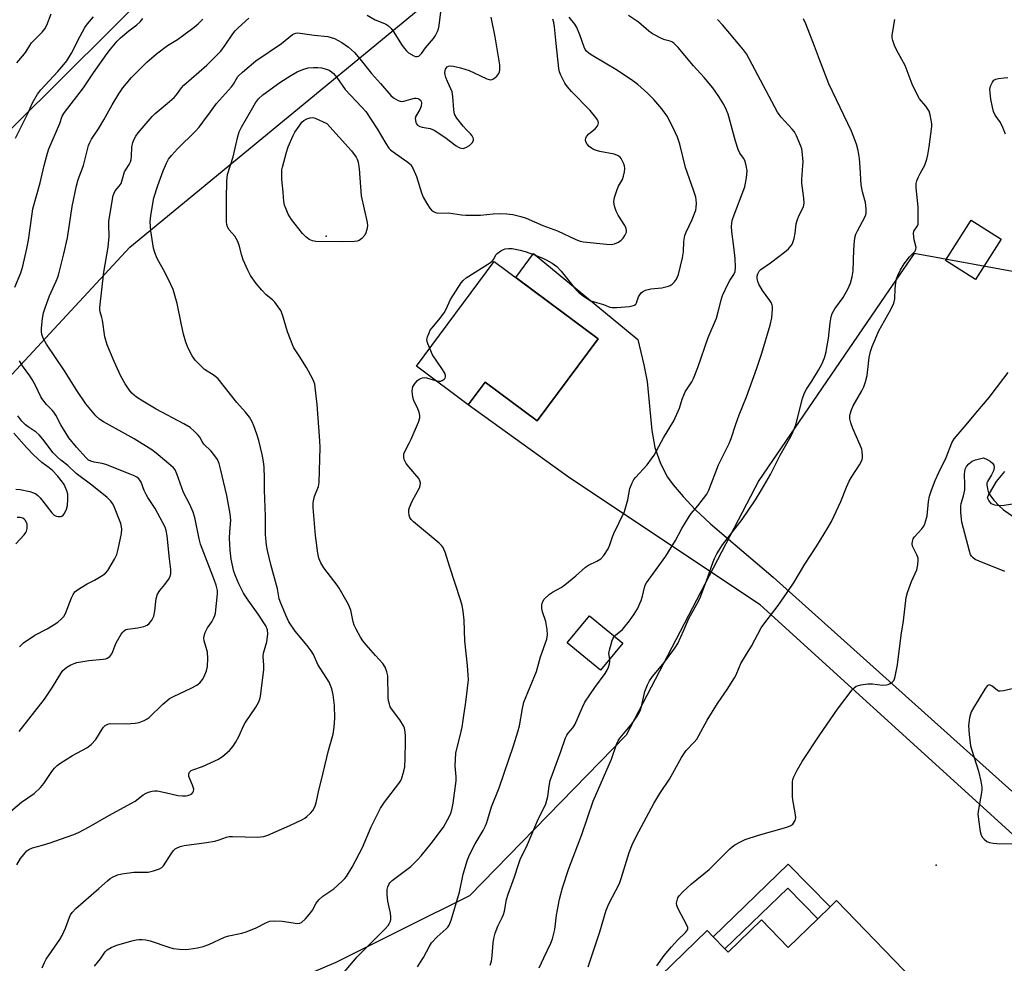
# Model space of a CAD drawing. Units: inches. Extents: x 1297766 to 1303767, y 561448 to 565447.
# Drawn here: x 1301427 to 1301744, y 562602 to 562906 of the extents above; entities that cross this region are included whole.
import ezdxf

# ---------------------------------------------------------------- set-up
doc = ezdxf.new("R2010")
doc.units = ezdxf.units.IN
doc.header["$MEASUREMENT"] = 0
for name, color, linetype in [('BLDG-Footprint', 5, 'Continuous'), ('CULTRL-Pad', 6, 'Continuous'), ('ELEV-Spot Elevation', 7, 'Continuous'), ('NTRL-Trees', 3, 'Continuous'), ('TRANS-Driveway', 251, 'Continuous'), ('TRANS-Non Street Sidewalk', 7, 'Continuous'), ('Undefined', 1, 'Continuous'), ('UTIL-Cross Country Transmission Line', 1, 'Continuous')]:
    doc.layers.add(name, color=color, linetype=linetype)

msp = doc.modelspace()

# ---------------------------------------------------------------- linework, layer by layer
at = {"layer": 'BLDG-Footprint'}
for points, elevation in [([(1301742.94, 562835.17), (1301734.67, 562822.16), (1301725.06, 562828.27), (1301733.33, 562841.27)], 487.55), ([(1301613.19, 562803.04), (1301593.53, 562776.57), (1301576.68, 562789.08), (1301571.25, 562781.78), (1301554.59, 562794.15), (1301579.67, 562827.93)], 498.16), ([(1301621.11, 562704.98), (1301613.91, 562696.2), (1301603.18, 562705), (1301610.38, 562713.78)], 490.81), ([(1301689.95, 562621.98), (1301717.78, 562593.19), (1301707.69, 562583.44), (1301709.75, 562581.31), (1301705.89, 562577.59), (1301703.64, 562575.41), (1301690.73, 562562.94), (1301695.16, 562558.37), (1301679.14, 562542.89), (1301677.23, 562544.86), (1301663.94, 562558.61), (1301639.93, 562583.46), (1301637.42, 562586.06), (1301629.54, 562594.21), (1301648.28, 562612.32), (1301650.2, 562610.34), (1301654, 562606.4), (1301655, 562605.37), (1301665.76, 562615.77), (1301674.34, 562606.89), (1301683.87, 562616.1), (1301687.91, 562620)], 489.46)]:
    msp.add_lwpolyline(points, close=True, dxfattribs=dict(at, elevation=elevation))
at = {"layer": 'CULTRL-Pad'}
msp.add_polyline3d([(1301748.09, 562749.96, 0), (1301743.99, 562749.3, 0), (1301742.72, 562749.22, 0), (1301740.92, 562749.45, 0), (1301739.92, 562749.86, 0), (1301738.97, 562750.92, 0), (1301738.63, 562751.78, 0), (1301738.85, 562752.47, 0), (1301741.45, 562757.06, 0), (1301744.15, 562760.22, 0)], dxfattribs=at)
at = {"layer": 'ELEV-Spot Elevation'}
for p in [(1301525.49, 562836.08, 478.19), (1301722.06, 562633.43, 489.26)]:
    msp.add_point(p, dxfattribs=at)
at = {"layer": 'NTRL-Trees'}
for points in [[(1301409.31, 562775.49), (1301462.19, 562832.53), (1301597.68, 562944.11), (1301694.57, 563042.12), (1301807.38, 563147.81), (1301805.61, 563170.17), (1301835.42, 563197.99), (1301868.79, 563194.29), (1301888.07, 563192.88), (1301921.93, 563187.18), (1301954.06, 563187.18), (1301993.61, 563187.18), (1302030.68, 563169.88), (1302072.7, 563140.22), (1302097.41, 563120.45), (1302141.9, 563117.98), (1302169.09, 563103.15)], [(1301813.18, 562915.3), (1301795.88, 562885.64), (1301783.52, 562838.68), (1301751.39, 562823.85), (1301714.93, 562830.53), (1301705.5, 562816.73), (1301664.95, 562757.35), (1301622.11, 562675.25), (1301571.67, 562623.56), (1301550.75, 562613.1), (1301528.6, 562602.02), (1301471.19, 562577.62), (1301446.78, 562556.09), (1301414.44, 562518.58)]]:
    msp.add_lwpolyline(points, dxfattribs=at)
at = {"layer": 'TRANS-Driveway'}
msp.add_lwpolyline([(1301782.24, 562611.06), (1301737.21, 562651.97), (1301665.29, 562717.26), (1301603.9, 562758.18), (1301571.25, 562781.78), (1301576.68, 562789.08), (1301593.53, 562776.57), (1301613.19, 562803.04), (1301586.6, 562822.79), (1301592.3, 562830.48), (1301625.93, 562802.79), (1301627.9, 562794.6), (1301628.95, 562789.31), (1301630.43, 562773.47), (1301631.38, 562767.94), (1301633.23, 562762.88), (1301635.45, 562758.4), (1301637.29, 562755.93), (1301640.48, 562752.23), (1301644.41, 562748.06), (1301649.36, 562743.4), (1301669.5, 562726.2), (1301746.41, 562657.21)], dxfattribs=at)
at = {"layer": 'TRANS-Non Street Sidewalk'}
msp.add_lwpolyline([(1301674.37, 562633.73), (1301687.91, 562620), (1301683.87, 562616.1), (1301674.28, 562626.04), (1301654, 562606.4), (1301650.2, 562610.34)], close=True, dxfattribs=at)
at = {"layer": 'Undefined'}
for points, elevation in [([(1301538.74, 562907.34), (1301541.24, 562905.83), (1301544.27, 562904.67), (1301544.97, 562904.32), (1301545.62, 562903.89), (1301546.4, 562903.06), (1301547.26, 562901.88), (1301549.72, 562897.81), (1301550.59, 562896.62), (1301551.4, 562895.78), (1301552.07, 562895.22), (1301553.79, 562894.23), (1301554.29, 562894.04), (1301554.78, 562893.97), (1301555.33, 562894.11), (1301555.7, 562894.37), (1301556.21, 562894.97), (1301557.51, 562896.79), (1301560.12, 562899.78), (1301560.72, 562900.73), (1301561.38, 562902.06), (1301561.68, 562902.89), (1301561.91, 562903.99), (1301562.51, 562909.2)], 472), ([(1301422.35, 562649.53), (1301427.27, 562653.72), (1301431.35, 562656.55), (1301433.46, 562658.4), (1301434.57, 562659.67), (1301437.07, 562663.57), (1301437.98, 562664.69), (1301438.78, 562665.51), (1301439.66, 562666.15), (1301443.79, 562668.7), (1301448.41, 562671.24), (1301449.76, 562672.27), (1301451.3, 562673.88), (1301453.28, 562677.25), (1301453.74, 562677.89), (1301454.27, 562678.44), (1301455.12, 562678.89), (1301455.91, 562679.05), (1301461.13, 562678.98), (1301463.91, 562679.14), (1301465.25, 562679.42), (1301466.8, 562680.02), (1301467.78, 562680.52), (1301468.47, 562681.01), (1301472.85, 562685.32), (1301474.1, 562686.41), (1301474.98, 562687.07), (1301476.3, 562687.77), (1301482.02, 562690.41), (1301483.84, 562691.42), (1301484.76, 562692.12), (1301485.62, 562693.21), (1301486.18, 562694.2), (1301486.91, 562696.05), (1301487.21, 562697.43), (1301487.31, 562700), (1301487.24, 562702), (1301487.09, 562702.81), (1301486.21, 562705.71), (1301486.11, 562706.53), (1301486.17, 562707.33), (1301486.51, 562708.37), (1301487.24, 562709.88), (1301488.6, 562711.85), (1301489.33, 562713.1), (1301489.64, 562713.89), (1301489.79, 562714.65), (1301490.5, 562720.83), (1301490.43, 562721.95), (1301490.07, 562723.6), (1301489.55, 562725.1), (1301484.95, 562736.86), (1301484.53, 562738.56), (1301483.16, 562745.49), (1301482.69, 562747.18), (1301481.58, 562749.61), (1301479.54, 562753.5), (1301477.41, 562759.5), (1301476.8, 562760.79), (1301476.28, 562761.45), (1301475.43, 562762.24), (1301470.7, 562766.14), (1301469.31, 562767.19), (1301463.65, 562770.78), (1301453.72, 562776.23), (1301452.57, 562777.04), (1301451.32, 562778.15), (1301448.1, 562782.07), (1301445.16, 562786.33), (1301441.18, 562792.71), (1301435.37, 562801.25), (1301434.42, 562803.04), (1301433.89, 562804.37), (1301433.72, 562805.37), (1301433.72, 562806.44), (1301434.11, 562809.56), (1301434.44, 562811.43), (1301434.92, 562813), (1301436.32, 562816.83), (1301438.53, 562821.56), (1301439.06, 562822.9), (1301439.37, 562823.95), (1301440.95, 562830.43), (1301442.1, 562835.55), (1301443.6, 562845.66), (1301445.03, 562852.32), (1301445.57, 562854.3), (1301447.25, 562858.81), (1301448.89, 562865.27), (1301449.31, 562866.31), (1301449.83, 562867.3), (1301452.08, 562870.66), (1301453.88, 562873.58), (1301456.52, 562878.44), (1301458.68, 562882.01), (1301460.02, 562883.91), (1301462.75, 562887.18), (1301467.76, 562892.21), (1301470.78, 562894.88), (1301474.4, 562897.51), (1301477.54, 562899.49), (1301479.66, 562900.95), (1301482.93, 562903.42), (1301484.29, 562904.53), (1301485.7, 562905.98)], 470), ([(1301425.18, 562819.7), (1301427.11, 562824.32), (1301427.74, 562826.4), (1301429.06, 562832.17), (1301429.58, 562834.79), (1301430.73, 562843.34), (1301431.01, 562844.94), (1301433.33, 562853.25), (1301434.6, 562858.81), (1301435.66, 562862.82), (1301436.1, 562864.21), (1301439.63, 562872.44), (1301440.47, 562874.75), (1301441.14, 562875.91), (1301447.35, 562883.9), (1301450.47, 562888.76), (1301454.9, 562894.96), (1301455.95, 562896.31), (1301458.17, 562898.97), (1301459.18, 562900), (1301461.9, 562902.26), (1301464.49, 562904.14), (1301465.53, 562905.11), (1301466.39, 562906.22)], 468), ([(1301425.34, 562867.68), (1301429.32, 562875.62), (1301430.9, 562879.08), (1301432.5, 562881.88), (1301433.57, 562883.25), (1301439.02, 562889.13), (1301440.98, 562891.38), (1301441.89, 562892.55), (1301443.46, 562895.01), (1301446.22, 562900.55), (1301447.75, 562903.3), (1301448.58, 562904.5), (1301450.5, 562906.76)], 466), ([(1301425.8, 562891.91), (1301428.29, 562894.84), (1301428.81, 562895.55), (1301429.98, 562897.53), (1301430.58, 562898.38), (1301433.95, 562901.85), (1301434.84, 562902.89), (1301435.5, 562904.06), (1301436.84, 562907.7)], 464), ([(1301425.85, 562633.55), (1301426.99, 562635.6), (1301428.45, 562637.41), (1301429.07, 562638.01), (1301429.7, 562638.47), (1301430.91, 562639), (1301434.04, 562639.82), (1301436.51, 562640.57), (1301439.88, 562641.83), (1301444.14, 562643.26), (1301445.73, 562643.9), (1301449.16, 562645.74), (1301455.49, 562649.39), (1301462.77, 562653.35), (1301463.9, 562654.08), (1301466.52, 562656.02), (1301467.51, 562656.63), (1301468.29, 562656.93), (1301469.38, 562657.21), (1301470.2, 562657.33), (1301471.06, 562657.32), (1301473.66, 562656.84), (1301477.72, 562655.87), (1301479.2, 562655.71), (1301480.39, 562655.78), (1301481.24, 562655.93), (1301481.75, 562656.13), (1301482.16, 562656.43), (1301482.49, 562656.81), (1301482.72, 562657.24), (1301482.8, 562657.95), (1301482.46, 562659.23), (1301481.52, 562661.27), (1301481.25, 562662.02), (1301481.24, 562662.88), (1301481.5, 562663.42), (1301482.01, 562663.87), (1301482.52, 562664.12), (1301485.63, 562665.23), (1301490.79, 562667.51), (1301492.21, 562668.48), (1301494.34, 562670.41), (1301495.49, 562671.75), (1301496.29, 562672.93), (1301497.49, 562675.11), (1301498.87, 562678.28), (1301499.4, 562679.3), (1301502.83, 562684.34), (1301503.68, 562685.82), (1301504.09, 562686.85), (1301504.31, 562687.9), (1301505.41, 562696.35), (1301505.44, 562697.8), (1301505.18, 562700.65), (1301505.25, 562701.77), (1301506.33, 562705.37), (1301506.65, 562707.85), (1301506.59, 562709.2), (1301506.03, 562710.5), (1301503.63, 562714.3), (1301500.32, 562718.81), (1301498.88, 562721.03), (1301497.33, 562724.07), (1301496.23, 562726.64), (1301495.74, 562727.99), (1301494.83, 562732.04), (1301494.54, 562734.96), (1301494.36, 562738.76), (1301494.44, 562740.77), (1301494.72, 562744.54), (1301494.57, 562746.64), (1301493.47, 562752.52), (1301491.46, 562761.14), (1301491.01, 562762.81), (1301490.45, 562764.11), (1301489.67, 562765.3), (1301488.42, 562766.86), (1301486.06, 562769.11), (1301485.55, 562769.88), (1301484.77, 562771.29), (1301484.25, 562771.97), (1301482.99, 562773.23), (1301481.64, 562774.4), (1301479.65, 562775.62), (1301470.74, 562780.38), (1301466.41, 562782.92), (1301464.43, 562784.19), (1301462.9, 562785.53), (1301462.02, 562786.62), (1301460.73, 562788.47), (1301459.35, 562790.93), (1301457.15, 562795.7), (1301454.93, 562801.11), (1301454.17, 562803.63), (1301453.4, 562809.01), (1301453.2, 562809.88), (1301452.64, 562811.67), (1301452.51, 562812.5), (1301452.52, 562813.09), (1301453.89, 562824.53), (1301455.27, 562832.5), (1301455.59, 562836.03), (1301455.46, 562839.77), (1301455.51, 562840.89), (1301456.87, 562849.18), (1301457.14, 562849.99), (1301457.52, 562850.75), (1301458.79, 562852.19), (1301459.39, 562853.08), (1301459.7, 562853.84), (1301460.56, 562856.79), (1301461.01, 562857.66), (1301462.03, 562859.2), (1301462.41, 562860), (1301462.62, 562860.78), (1301462.76, 562861.87), (1301462.87, 562864.78), (1301463.19, 562866.23), (1301463.58, 562867.34), (1301464.13, 562868.28), (1301464.92, 562869.39), (1301468.1, 562873.2), (1301469.4, 562874.65), (1301470.37, 562875.61), (1301474.29, 562878.8), (1301476.49, 562880.76), (1301477.24, 562881.63), (1301478.87, 562883.91), (1301479.64, 562884.76), (1301487, 562891.23), (1301490.53, 562894.66), (1301491.5, 562895.75), (1301492.94, 562897.61), (1301495.39, 562901.32), (1301496.13, 562902.21), (1301497.13, 562903.22), (1301500.58, 562906.33)], 472), ([(1301434.03, 562600.28), (1301434.73, 562602.07), (1301435.26, 562603.08), (1301439.64, 562609.44), (1301440.43, 562610.7), (1301441.51, 562613.15), (1301442.78, 562616.64), (1301443.16, 562617.41), (1301443.65, 562618.14), (1301444.86, 562619.39), (1301452.23, 562625.85), (1301454.99, 562628.36), (1301455.88, 562629.08), (1301456.63, 562629.54), (1301458.23, 562630.3), (1301459.66, 562630.65), (1301463.51, 562631.13), (1301468.14, 562631.15), (1301469.86, 562631.55), (1301471.81, 562632.2), (1301472.54, 562632.62), (1301473.1, 562633.2), (1301475.53, 562637.07), (1301476.29, 562638.09), (1301476.83, 562638.62), (1301477.28, 562638.92), (1301478.44, 562639.44), (1301479.75, 562639.72), (1301486.95, 562640.69), (1301489.59, 562641.19), (1301491.03, 562641.53), (1301493.33, 562642.43), (1301494.25, 562642.65), (1301495.31, 562642.68), (1301503.45, 562642.45), (1301504.33, 562642.49), (1301505.44, 562642.69), (1301506.74, 562643.11), (1301513.79, 562646.14), (1301517.83, 562648.14), (1301518.59, 562648.59), (1301519.3, 562649.13), (1301520.4, 562650.13), (1301521.17, 562651.01), (1301521.8, 562652.18), (1301522.25, 562653.45), (1301522.98, 562657), (1301524.56, 562663.2), (1301526.2, 562670.36), (1301527.76, 562675.66), (1301528.07, 562677.92), (1301528.24, 562680.79), (1301528.13, 562684.83), (1301527.7, 562688.27), (1301527.27, 562690.24), (1301526.44, 562692.38), (1301522.86, 562698.09), (1301521.38, 562701.26), (1301520.63, 562702.5), (1301519.42, 562704.15), (1301515.48, 562708.84), (1301513.46, 562711.77), (1301512.45, 562713.92), (1301510.84, 562717.79), (1301510.34, 562719.2), (1301509.79, 562722.44), (1301507.62, 562730.26), (1301506.58, 562734.77), (1301506.26, 562736.47), (1301505.97, 562739.98), (1301505.96, 562745.91), (1301505.64, 562754.22), (1301505.65, 562758.11), (1301505.5, 562761.7), (1301505.28, 562763.43), (1301504.86, 562765.71), (1301503.79, 562770.3), (1301503.2, 562772.25), (1301502.2, 562774.97), (1301501.6, 562776.26), (1301500.75, 562777.72), (1301499.53, 562779.34), (1301496.74, 562782.52), (1301490.7, 562790.1), (1301489.39, 562791.16), (1301486.3, 562793.12), (1301485.27, 562794.09), (1301483.31, 562796.17), (1301482.29, 562797.52), (1301481.03, 562799.98), (1301480.32, 562801.91), (1301479.53, 562804.46), (1301478.72, 562808.08), (1301477.45, 562814.44), (1301476.15, 562818.89), (1301475.48, 562820.52), (1301473.65, 562824.26), (1301471, 562828.93), (1301470.27, 562830.84), (1301469.87, 562832.25), (1301469.01, 562837.82), (1301468.83, 562840.69), (1301468.98, 562842.7), (1301469.99, 562848.46), (1301471.25, 562852.42), (1301472.97, 562857.17), (1301474, 562859.64), (1301474.71, 562860.93), (1301475.63, 562862.08), (1301477.6, 562864.27), (1301483.37, 562869.92), (1301484.57, 562871.22), (1301485.8, 562872.8), (1301488.18, 562876.18), (1301490.19, 562878.85), (1301495.04, 562884.23), (1301495.59, 562885.05), (1301496.55, 562886.8), (1301497.07, 562887.49), (1301498.55, 562888.9), (1301502.8, 562892.54), (1301511.06, 562898.14), (1301514.68, 562901.06), (1301515.12, 562901.33), (1301515.67, 562901.52), (1301516.38, 562901.58), (1301517.15, 562901.52), (1301521.58, 562900.81), (1301526, 562900.39), (1301527.12, 562900.13), (1301528.21, 562899.76), (1301530.52, 562898.51), (1301532.64, 562896.99), (1301534.59, 562895.29), (1301536.3, 562893.27), (1301540.1, 562888.52), (1301543.03, 562885.33), (1301546.37, 562881.43), (1301547.22, 562880.68), (1301548.68, 562879.79), (1301549.71, 562879.47), (1301550.53, 562879.55), (1301552.81, 562880.29), (1301553.97, 562880.52), (1301554.54, 562880.53), (1301555.07, 562880.44), (1301555.49, 562880.22), (1301555.84, 562879.89), (1301556.1, 562879.51), (1301556.23, 562879.05), (1301556.08, 562877.97), (1301555.66, 562876.9), (1301554.41, 562874.72), (1301554.22, 562873.97), (1301554.24, 562873.45), (1301554.41, 562872.69), (1301554.62, 562872.24), (1301554.95, 562871.87), (1301555.62, 562871.47), (1301556.4, 562871.2), (1301559, 562870.78), (1301560.26, 562870.3), (1301563.7, 562868.02), (1301567.37, 562865.22), (1301568.09, 562864.77), (1301568.58, 562864.55), (1301569.59, 562864.39), (1301570.5, 562864.61), (1301571.63, 562865.3), (1301572.59, 562866.22), (1301572.93, 562866.88), (1301572.96, 562867.33), (1301572.84, 562867.78), (1301572.49, 562868.45), (1301572.03, 562869.05), (1301570.57, 562870.45), (1301569.59, 562871.57), (1301567.61, 562874.15), (1301566.88, 562875.4), (1301566.6, 562876.78), (1301566.26, 562881.11), (1301566.04, 562882.56), (1301565.68, 562883.62), (1301564.6, 562885.91), (1301564.08, 562887.23), (1301563.84, 562888.04), (1301563.73, 562888.84), (1301563.93, 562889.86), (1301564.18, 562890.28), (1301564.53, 562890.61), (1301564.95, 562890.84), (1301565.43, 562890.96), (1301566.52, 562890.88), (1301568.76, 562890.34), (1301571.58, 562889.46), (1301573.23, 562888.76), (1301577.27, 562886.84), (1301578.05, 562886.55), (1301578.55, 562886.45), (1301579.01, 562886.53), (1301579.45, 562886.77), (1301580.45, 562887.69), (1301581.12, 562888.56), (1301581.34, 562889.06), (1301581.45, 562889.6), (1301581.49, 562890.44), (1301581.41, 562891.27), (1301579.93, 562900.3), (1301578.68, 562906.62)], 474), ([(1301450.82, 562600.84), (1301452.79, 562603.26), (1301454.29, 562605.44), (1301454.95, 562606.12), (1301456.17, 562606.85), (1301458.03, 562607.64), (1301462.86, 562609), (1301464.29, 562609.35), (1301465.14, 562609.47), (1301466.25, 562609.48), (1301467.35, 562609.38), (1301468.75, 562609.04), (1301474.84, 562606.94), (1301476.23, 562606.52), (1301478.28, 562606.29), (1301480.06, 562606.24), (1301481.23, 562606.3), (1301484.01, 562606.78), (1301485.91, 562607.24), (1301487.71, 562607.89), (1301492.72, 562610.21), (1301494.11, 562610.6), (1301498.35, 562611.54), (1301499.73, 562611.94), (1301502.67, 562613.09), (1301506.29, 562614.97), (1301507.35, 562615.38), (1301508.73, 562615.51), (1301511.27, 562615.41), (1301516.25, 562614.65), (1301517.06, 562614.73), (1301517.53, 562614.97), (1301518.81, 562616.14), (1301520.59, 562618.16), (1301521.06, 562618.88), (1301522.24, 562621.12), (1301523.13, 562622.26), (1301524.44, 562623.42), (1301527.96, 562625.8), (1301530.7, 562628.27), (1301531.48, 562629.08), (1301532.02, 562629.78), (1301533.91, 562632.75), (1301537.25, 562639.08), (1301540, 562645.81), (1301542.99, 562651.79), (1301544.26, 562653.76), (1301548.9, 562659.69), (1301549.37, 562660.39), (1301549.75, 562661.16), (1301550.57, 562663.67), (1301550.84, 562665.11), (1301550.98, 562667.77), (1301551.07, 562673.15), (1301551.05, 562674.95), (1301550.91, 562676.38), (1301550.71, 562677.5), (1301550.44, 562678.29), (1301549.24, 562680.23), (1301546.58, 562683.73), (1301546.15, 562684.48), (1301545.86, 562685.27), (1301545.62, 562686.38), (1301545.5, 562687.5), (1301545.34, 562694.38), (1301545.05, 562695.72), (1301544.52, 562697.26), (1301543.72, 562698.41), (1301541.35, 562700.98), (1301538.39, 562704.37), (1301537.32, 562705.73), (1301536.51, 562706.92), (1301535.13, 562709.42), (1301534.53, 562710.71), (1301534.22, 562711.8), (1301533.4, 562715.6), (1301533.15, 562716.31), (1301532.66, 562717.35), (1301529.71, 562722.67), (1301529.04, 562723.63), (1301524.76, 562729.17), (1301523.78, 562730.84), (1301523.12, 562732.32), (1301522.76, 562733.97), (1301522.05, 562739.59), (1301521.33, 562748.67), (1301521.35, 562750.08), (1301521.54, 562751.48), (1301521.88, 562752.56), (1301523.01, 562755.45), (1301523.27, 562756.71), (1301523.52, 562767.94), (1301523.43, 562770.19), (1301522.57, 562781.85), (1301522.09, 562786.52), (1301521.79, 562788.44), (1301521.56, 562789.23), (1301521.21, 562790), (1301519.15, 562793.77), (1301516.82, 562797.55), (1301515.12, 562800.12), (1301514.71, 562800.87), (1301513, 562805.28), (1301511.39, 562810.73), (1301510.84, 562812.11), (1301510.06, 562813.37), (1301508.98, 562814.81), (1301508.17, 562815.6), (1301506.21, 562817.21), (1301504.81, 562818.66), (1301502.91, 562820.83), (1301501.16, 562823.37), (1301500.23, 562825.12), (1301498.72, 562828.5), (1301498.29, 562829.87), (1301497.44, 562833.22), (1301496.95, 562834.57), (1301496.01, 562836.07), (1301494.22, 562838.12), (1301493.71, 562839.07), (1301493.49, 562839.84), (1301493.39, 562840.72), (1301493.35, 562848), (1301493.53, 562853.94), (1301493.74, 562856), (1301495.53, 562861.63), (1301497.07, 562868.26), (1301497.5, 562869.66), (1301498.24, 562871.23), (1301501.87, 562877.6), (1301502.77, 562879.08), (1301503.68, 562880.3), (1301505.11, 562881.64), (1301510.59, 562885.66), (1301514.08, 562887.85), (1301516.12, 562889.02), (1301518.01, 562889.83), (1301519.72, 562890.29), (1301521.43, 562890.43), (1301522.85, 562890.44), (1301523.98, 562890.35), (1301525.13, 562890.06), (1301526.51, 562889.53), (1301527.23, 562889.07), (1301527.84, 562888.49), (1301528.94, 562887.17), (1301531.64, 562883.32), (1301536.91, 562877.79), (1301538.23, 562876.27), (1301541.89, 562870.64), (1301544.76, 562865.9), (1301545.72, 562864.5), (1301546.22, 562863.96), (1301547.08, 562863.24), (1301549.61, 562861.42), (1301551.77, 562859.99), (1301552.42, 562859.45), (1301552.8, 562859.03), (1301553.5, 562857.81), (1301554.57, 562855.32), (1301556.24, 562850.08), (1301556.77, 562848.7), (1301557.91, 562846.63), (1301558.85, 562845.12), (1301559.4, 562844.47), (1301560.03, 562844.03), (1301560.74, 562843.72), (1301561.51, 562843.54), (1301564.94, 562843.61), (1301569.07, 562842.97), (1301570.54, 562842.86), (1301575.24, 562842.81), (1301579.35, 562843.24), (1301581.54, 562843.37), (1301583.72, 562843.28), (1301585.66, 562843.02), (1301588.27, 562842.43), (1301589.93, 562841.89), (1301595.29, 562839.57), (1301599.99, 562837.82), (1301605.92, 562834.98), (1301607.3, 562834.52), (1301608.44, 562834.27), (1301615.87, 562833.48), (1301617.35, 562833.42), (1301618.42, 562833.66), (1301619.69, 562834.21), (1301620.6, 562834.8), (1301621.16, 562835.41), (1301621.78, 562836.34), (1301622.23, 562837.33), (1301622.31, 562837.81), (1301622.21, 562838.51), (1301621.73, 562839.55), (1301619.62, 562842.82), (1301618.9, 562844.11), (1301618.37, 562845.75), (1301618.18, 562847.15), (1301618.43, 562848.59), (1301619.24, 562851.15), (1301619.72, 562852.19), (1301620.93, 562854.36), (1301621.3, 562855.42), (1301621.6, 562856.81), (1301621.7, 562857.93), (1301621.59, 562858.76), (1301621.33, 562859.58), (1301620.57, 562861.12), (1301620.22, 562861.53), (1301619.59, 562861.99), (1301619.12, 562862.23), (1301618.3, 562862.49), (1301613.72, 562863.36), (1301612.65, 562863.66), (1301611.66, 562864.04), (1301610.95, 562864.42), (1301610.29, 562864.94), (1301609.58, 562865.78), (1301609.18, 562866.46), (1301609.04, 562867.19), (1301609.15, 562867.7), (1301609.37, 562868.19), (1301610.13, 562869.07), (1301612.15, 562870.7), (1301612.74, 562871.28), (1301613.01, 562871.72), (1301613.18, 562872.18), (1301613.24, 562872.66), (1301613.15, 562873.14), (1301612.91, 562873.61), (1301612.42, 562874.3), (1301610.53, 562876.54), (1301604.57, 562882.69), (1301603.22, 562884.19), (1301602.43, 562885.39), (1301601.08, 562887.93), (1301600.68, 562889.01), (1301600.46, 562890.16), (1301599.55, 562898.21), (1301599.09, 562903.5), (1301598.87, 562904.92), (1301598.54, 562906.04)], 476), ([(1301554.96, 562600.6), (1301556.82, 562603.66), (1301558.63, 562607.08), (1301559.43, 562608.36), (1301561.22, 562610.31), (1301564.15, 562612.84), (1301564.68, 562613.45), (1301565.11, 562614.09), (1301565.74, 562615.66), (1301568.41, 562624.75), (1301569.65, 562630.51), (1301571.02, 562635.17), (1301571.71, 562636.79), (1301573.47, 562640.26), (1301576.04, 562644.6), (1301576.85, 562646.12), (1301577.3, 562647.18), (1301578.76, 562652.2), (1301581.25, 562658.35), (1301585.85, 562671.85), (1301587.29, 562676.33), (1301587.8, 562678.28), (1301588.76, 562683.92), (1301589.22, 562685.91), (1301593.24, 562695.77), (1301594.59, 562700.55), (1301596.58, 562706.21), (1301596.81, 562707.6), (1301596.74, 562709.32), (1301596.24, 562711.92), (1301595.23, 562715.03), (1301594.95, 562716.1), (1301594.94, 562717.16), (1301595.18, 562718.17), (1301595.77, 562719.09), (1301597.48, 562720.7), (1301598.42, 562721.37), (1301601.2, 562722.92), (1301602.39, 562723.72), (1301605.97, 562726.62), (1301609.06, 562729.47), (1301610.06, 562730.06), (1301612.74, 562731.32), (1301613.98, 562732.1), (1301614.92, 562733.15), (1301616.32, 562735.32), (1301616.92, 562736.59), (1301617.78, 562739.26), (1301618.21, 562740.32), (1301621.62, 562747.42), (1301622.65, 562751.17), (1301623.31, 562754.83), (1301624.08, 562756.66), (1301624.64, 562757.63), (1301625.17, 562758.31), (1301628.89, 562762.37), (1301630.33, 562764.29), (1301631.13, 562765.53), (1301634.24, 562771.14), (1301637.48, 562776.59), (1301639.32, 562780.67), (1301640.2, 562783.61), (1301640.71, 562784.91), (1301641.22, 562785.88), (1301643.3, 562789.2), (1301643.85, 562790.23), (1301645.29, 562793.82), (1301648.57, 562803.49), (1301651.23, 562809.71), (1301651.82, 562811.71), (1301652.83, 562815.86), (1301653.18, 562816.92), (1301655.04, 562820.81), (1301655.59, 562821.81), (1301656.86, 562823.76), (1301657.27, 562824.74), (1301657.39, 562826.06), (1301657.24, 562828.89), (1301656.86, 562832.64), (1301656.24, 562837.62), (1301656.14, 562839.24), (1301656.18, 562840.32), (1301656.31, 562841.12), (1301656.61, 562842.15), (1301660.38, 562852.01), (1301660.64, 562853.14), (1301660.91, 562854.84), (1301661.11, 562857.12), (1301660.84, 562858.83), (1301660.35, 562860.48), (1301659.97, 562861.18), (1301658.82, 562862.8), (1301658.25, 562864.04), (1301657.42, 562866.73), (1301655, 562875.37), (1301654.52, 562876.72), (1301653.66, 562878.48), (1301652.02, 562881.15), (1301650.08, 562883.85), (1301647.25, 562887.17), (1301643.84, 562891.01), (1301638.9, 562896.85), (1301637.51, 562898.25), (1301636.84, 562898.72), (1301636.37, 562898.93), (1301634.59, 562899.36), (1301633.78, 562899.64), (1301630.63, 562901.32), (1301629.43, 562902.16), (1301626.15, 562905.02), (1301622.94, 562907.23)], 480), ([(1301558.86, 562799.89), (1301558.16, 562801.77), (1301557.96, 562802.83), (1301558.11, 562803.64), (1301558.64, 562804.99), (1301559.05, 562805.77), (1301559.54, 562806.48), (1301561.84, 562809.08), (1301563.55, 562811.35), (1301564.19, 562812.53), (1301565.53, 562815.71), (1301568.94, 562821.01), (1301569.62, 562821.81), (1301570.61, 562822.63), (1301578.4, 562827.61), (1301579.07, 562828.18), (1301579.39, 562828.57), (1301580.28, 562830.14), (1301580.62, 562830.55), (1301581.8, 562831.41), (1301582.59, 562831.8), (1301583.13, 562831.97), (1301584.24, 562832.11), (1301585.39, 562832.09), (1301588.02, 562831.59), (1301589.63, 562831.16), (1301592.32, 562830.19), (1301594.75, 562829.18), (1301596.33, 562828.44), (1301598.36, 562827.34), (1301599.77, 562826.3), (1301601.26, 562824.86), (1301605.88, 562818.99), (1301606.87, 562817.89), (1301608.74, 562816.49), (1301610.73, 562815.28), (1301611.81, 562814.9), (1301614.87, 562814.02), (1301616.92, 562813.24), (1301617.69, 562813.08), (1301619.14, 562813.11), (1301623.28, 562813.48), (1301624.14, 562813.6), (1301624.88, 562813.84), (1301625.25, 562814.16), (1301625.51, 562814.6), (1301626.16, 562816.5), (1301626.52, 562817.22), (1301626.98, 562817.83), (1301627.38, 562818.16), (1301628.41, 562818.66), (1301630.08, 562819.16), (1301633.62, 562819.47), (1301635.83, 562819.93), (1301636.32, 562820.15), (1301636.96, 562820.62), (1301637.72, 562821.4), (1301638.38, 562822.26), (1301638.74, 562822.98), (1301638.99, 562823.75), (1301640.32, 562829.12), (1301640.58, 562831.05), (1301640.76, 562834.4), (1301641.08, 562836.3), (1301641.51, 562837.4), (1301643.45, 562841.43), (1301644.58, 562844.45), (1301644.73, 562845.28), (1301644.79, 562846.7), (1301644.74, 562847.83), (1301644.59, 562848.68), (1301643.88, 562850.93), (1301641.33, 562858.23), (1301639.43, 562865.76), (1301638.66, 562867.99), (1301637.99, 562869.6), (1301636.36, 562872.97), (1301635.33, 562874.72), (1301633.68, 562877.13), (1301631.07, 562880.12), (1301629.03, 562882.14), (1301625.92, 562884.96), (1301624.35, 562886.12), (1301619.41, 562889.46), (1301611.42, 562894.18), (1301610.19, 562894.98), (1301609.37, 562895.69), (1301608.96, 562896.24), (1301608.6, 562896.98), (1301607.19, 562900.96), (1301606.22, 562903.33), (1301605.57, 562904.39), (1301603.75, 562906.62)], 478), ([(1301594.16, 562600.32), (1301595.6, 562603.54), (1301597.86, 562608.29), (1301598.39, 562609.64), (1301599.17, 562612.71), (1301599.75, 562617.34), (1301600.65, 562622.49), (1301601.63, 562626.15), (1301603.66, 562632.34), (1301607.92, 562643.28), (1301611.54, 562654.08), (1301617.42, 562667.53), (1301619.02, 562672.24), (1301619.62, 562673.49), (1301620.21, 562674.42), (1301624.01, 562678.95), (1301625.53, 562681.09), (1301626.29, 562682.32), (1301626.64, 562683.11), (1301627.06, 562684.49), (1301628.2, 562689.42), (1301629.03, 562691.56), (1301629.67, 562692.81), (1301630.64, 562694.18), (1301634.55, 562698.82), (1301637.82, 562703.37), (1301638.76, 562704.85), (1301640.72, 562709.08), (1301642.3, 562712.93), (1301644.96, 562717.48), (1301645.89, 562719.31), (1301648.02, 562724.99), (1301650.15, 562731.14), (1301650.6, 562732.22), (1301651.42, 562733.73), (1301653.19, 562736.68), (1301659.56, 562744.75), (1301663.87, 562751.11), (1301665.71, 562754.14), (1301668.63, 562759.25), (1301671.83, 562765.56), (1301674.78, 562770.79), (1301675.72, 562772.64), (1301676.44, 562774.26), (1301676.81, 562775.32), (1301679.03, 562783.73), (1301679.66, 562785.63), (1301680.26, 562786.74), (1301682, 562789.35), (1301684.17, 562792.89), (1301685.22, 562794.89), (1301686.05, 562796.94), (1301686.58, 562798.84), (1301686.97, 562800.82), (1301687.33, 562803.11), (1301687.91, 562808.17), (1301688.25, 562810.13), (1301688.56, 562811.19), (1301689.42, 562812.67), (1301692.04, 562816.28), (1301693.57, 562819.03), (1301694.42, 562820.98), (1301694.94, 562822.95), (1301695.32, 562824.95), (1301695.47, 562831.71), (1301695.71, 562834.58), (1301695.93, 562835.99), (1301696.19, 562836.79), (1301696.68, 562837.83), (1301699.05, 562842.17), (1301699.38, 562842.96), (1301699.5, 562843.5), (1301699.52, 562844.91), (1301699.31, 562846.89), (1301698.31, 562850.39), (1301697.83, 562852.59), (1301697.6, 562858.23), (1301697.37, 562861.11), (1301696.92, 562863.73), (1301696.38, 562865.75), (1301694.76, 562869.92), (1301687.49, 562885.17), (1301684.48, 562892.97), (1301682.89, 562897.31), (1301680.06, 562904.49), (1301679.29, 562906.08)], 484), ([(1301609.96, 562600.62), (1301613.62, 562611.94), (1301615.73, 562618.89), (1301616.61, 562620.97), (1301619.96, 562627.48), (1301620.54, 562629.14), (1301623.09, 562637.5), (1301624.14, 562639.95), (1301625.52, 562642.88), (1301631.03, 562653.29), (1301632.97, 562656.48), (1301636.07, 562661.14), (1301639.99, 562668.09), (1301641.5, 562670.32), (1301644.11, 562673.03), (1301644.9, 562674.05), (1301648.3, 562680.12), (1301651.59, 562685.49), (1301652.72, 562687.26), (1301654.72, 562690.01), (1301657.07, 562693.72), (1301657.63, 562694.74), (1301658.52, 562697.05), (1301659.15, 562698.35), (1301660.59, 562700.88), (1301662.53, 562704.01), (1301665.66, 562709.88), (1301666.83, 562711.54), (1301671.09, 562717.04), (1301674.06, 562721.3), (1301676.26, 562724.64), (1301679.74, 562730.37), (1301683.62, 562736.36), (1301687.17, 562742.12), (1301688.3, 562744.2), (1301691.35, 562750.62), (1301693.16, 562755.26), (1301693.98, 562757.14), (1301694.72, 562758.42), (1301697.36, 562762.39), (1301697.87, 562763.34), (1301698.16, 562764.08), (1301698.27, 562764.61), (1301698.31, 562765.45), (1301698.23, 562766.59), (1301698.08, 562767.42), (1301697.59, 562768.79), (1301695.22, 562774.15), (1301694.54, 562775.93), (1301694.27, 562777.27), (1301694.28, 562778.15), (1301694.37, 562778.71), (1301694.76, 562780.11), (1301695.28, 562781.46), (1301698.11, 562786.2), (1301698.73, 562787.51), (1301699.33, 562789.12), (1301699.79, 562791.16), (1301700.43, 562797.04), (1301700.87, 562798.93), (1301701.4, 562800.53), (1301703.6, 562805.55), (1301705.48, 562809.07), (1301707.4, 562812.44), (1301708.37, 562814.5), (1301708.68, 562815.94), (1301708.83, 562819.09), (1301709.05, 562821.15), (1301709.29, 562822.3), (1301709.68, 562823.38), (1301710.54, 562825.21), (1301711.71, 562827.2), (1301713.45, 562829.42), (1301715.17, 562831.2), (1301715.51, 562831.78), (1301715.57, 562832.43), (1301714.97, 562834.86), (1301714.76, 562836.91), (1301714.89, 562837.7), (1301716.03, 562839.41), (1301716.22, 562839.93), (1301716.29, 562840.47), (1301716.21, 562845.56), (1301715.62, 562851.71), (1301715.62, 562853.05), (1301715.82, 562853.88), (1301716.35, 562855.23), (1301716.86, 562856.26), (1301718.42, 562858.94), (1301719.09, 562860.86), (1301719.41, 562862.27), (1301719.8, 562864.83), (1301720.62, 562871.43), (1301720.63, 562872.29), (1301720.49, 562873.46), (1301720.12, 562875.21), (1301719.75, 562876.33), (1301719.36, 562877.05), (1301718.73, 562877.96), (1301716.7, 562880.37), (1301715.55, 562882.43), (1301714.27, 562885.09), (1301712.05, 562891.04), (1301711.52, 562892.09), (1301709.33, 562895.96), (1301708.63, 562897.55), (1301708.04, 562899.18), (1301707.86, 562900), (1301707.88, 562900.84), (1301708.77, 562905.92)], 486), ([(1301618.42, 562707.18), (1301618.88, 562707.62), (1301620.34, 562708.77), (1301620.97, 562709.4), (1301623.27, 562712.15), (1301624.79, 562714.29), (1301625.82, 562716.02), (1301626.96, 562718.68), (1301627.43, 562720.04), (1301628.04, 562722.83), (1301628.33, 562723.65), (1301628.73, 562724.42), (1301634.97, 562733.03), (1301638.02, 562738.03), (1301640.14, 562741.92), (1301642.43, 562745.75), (1301643.14, 562746.69), (1301645.27, 562749.16), (1301648.12, 562752.97), (1301648.75, 562754.27), (1301651.9, 562762.46), (1301655.36, 562769.32), (1301655.97, 562770.91), (1301657.45, 562775.52), (1301658.59, 562778.56), (1301660.98, 562784.34), (1301664.26, 562793.52), (1301665.89, 562798.42), (1301668.52, 562807.43), (1301669.1, 562809.73), (1301669.35, 562812.55), (1301669.32, 562813.38), (1301669.2, 562813.91), (1301668.87, 562814.68), (1301668.45, 562815.41), (1301666.05, 562818.57), (1301664.92, 562820.65), (1301664.59, 562821.47), (1301664.4, 562822.4), (1301664.4, 562823.2), (1301664.56, 562823.96), (1301665, 562824.81), (1301665.55, 562825.39), (1301668.64, 562827.55), (1301673.19, 562830.89), (1301674.46, 562832.02), (1301675.52, 562833.3), (1301675.91, 562834.02), (1301676.3, 562835.39), (1301676.61, 562837.09), (1301676.97, 562840.03), (1301677.23, 562841.12), (1301677.83, 562842.68), (1301679.29, 562845.56), (1301679.53, 562846.71), (1301679.41, 562848.38), (1301678.74, 562853.21), (1301678.73, 562854.36), (1301679.12, 562858.9), (1301679.14, 562860.01), (1301678.89, 562863.44), (1301678.75, 562864.28), (1301678.48, 562865.12), (1301677.05, 562868.39), (1301676.35, 562869.69), (1301675.64, 562870.58), (1301672.13, 562874.43), (1301671.42, 562875.33), (1301670.95, 562876.07), (1301660.88, 562894.8), (1301659.95, 562896.11), (1301658.84, 562897.46), (1301653.18, 562904.16), (1301651.58, 562905.87)], 482), ([(1301744.4, 562868.98), (1301743.56, 562871.14), (1301742.77, 562872.69), (1301741.1, 562875.1), (1301740.53, 562876.31), (1301740.17, 562877.7), (1301739.7, 562880.27), (1301739.45, 562882.25), (1301739.39, 562883.37), (1301739.58, 562884.45), (1301740.16, 562885.7), (1301740.64, 562886.33), (1301741.32, 562886.73), (1301742.15, 562886.93), (1301743.93, 562887.16), (1301745.12, 562887.25)], 488), ([(1301560.74, 562789.59), (1301561.91, 562789.35), (1301562.43, 562789.41), (1301562.89, 562789.59), (1301563.51, 562790), (1301563.81, 562790.34), (1301563.96, 562790.74), (1301563.95, 562791.17), (1301563.68, 562791.94), (1301562.81, 562793.48), (1301559.78, 562797.83), (1301558.86, 562799.89)], 478), ([(1301426.58, 562676.53), (1301434.74, 562686.95), (1301437.36, 562690.76), (1301440.01, 562695.22), (1301440.69, 562696.12), (1301441.27, 562696.72), (1301441.98, 562697.23), (1301443.25, 562697.94), (1301444.32, 562698.42), (1301445.18, 562698.67), (1301449, 562699.4), (1301453.62, 562699.76), (1301454.45, 562699.89), (1301454.96, 562700.07), (1301455.78, 562700.67), (1301456.42, 562701.49), (1301456.75, 562702.23), (1301457.35, 562704.02), (1301457.83, 562705.04), (1301459.47, 562707.84), (1301459.98, 562708.54), (1301460.36, 562708.94), (1301460.97, 562709.31), (1301461.48, 562709.47), (1301464.8, 562709.89), (1301466.76, 562710.33), (1301467.8, 562710.72), (1301468.5, 562711.25), (1301469.35, 562712.37), (1301469.97, 562713.65), (1301470.31, 562715.39), (1301470.76, 562719.38), (1301471.15, 562720.72), (1301471.87, 562721.94), (1301473.5, 562723.84), (1301474.68, 562725.46), (1301475.08, 562726.2), (1301475.39, 562727.31), (1301475.44, 562728.7), (1301474.96, 562732.13), (1301474.3, 562739.58), (1301473.99, 562741.27), (1301473.57, 562742.3), (1301470.42, 562748.31), (1301468.07, 562751.84), (1301467.49, 562752.83), (1301466.88, 562754.14), (1301465.89, 562756.78), (1301465.5, 562757.5), (1301465.14, 562757.9), (1301464.46, 562758.4), (1301463.44, 562758.96), (1301462.37, 562759.43), (1301454.48, 562762.53), (1301453.35, 562762.84), (1301450.76, 562763.3), (1301449.66, 562763.58), (1301448.91, 562763.93), (1301448.11, 562764.61), (1301445.02, 562768.1), (1301442.6, 562771.08), (1301440.03, 562775.29), (1301438.39, 562778.43), (1301437.79, 562779.4), (1301437.24, 562780.03), (1301435.37, 562781.83), (1301434.18, 562783.3), (1301433.6, 562784.29), (1301431.78, 562787.98), (1301430.71, 562789.91), (1301429.97, 562791.08), (1301427.67, 562794.31), (1301426.64, 562795.93)], 468), ([(1301632, 562600.97), (1301634.4, 562604.29), (1301636.72, 562607.13), (1301638.73, 562609.26), (1301641.33, 562611.72), (1301641.96, 562612.58), (1301642.03, 562612.81), (1301642.01, 562613.28), (1301641.75, 562614.02), (1301638.87, 562619.33), (1301638.46, 562620.36), (1301638.41, 562621.18), (1301638.56, 562622.03), (1301638.85, 562622.84), (1301639.29, 562623.56), (1301640.46, 562624.81), (1301643.21, 562627.34), (1301648.92, 562632.03), (1301655.6, 562638.72), (1301656.27, 562639.3), (1301657.21, 562639.95), (1301658.95, 562640.97), (1301660.55, 562641.68), (1301664.8, 562643.04), (1301673.91, 562645.62), (1301675.21, 562646.14), (1301675.84, 562646.65), (1301676.59, 562647.77), (1301676.76, 562648.28), (1301676.81, 562648.81), (1301676.64, 562650.22), (1301675.85, 562654.44), (1301675.74, 562655.52), (1301675.8, 562660.2), (1301675.89, 562661.06), (1301676.15, 562661.88), (1301677.23, 562663.98), (1301678.86, 562666.76), (1301684.54, 562675.42), (1301690.23, 562683.65), (1301695, 562689.94), (1301695.58, 562690.57), (1301696.24, 562691.05), (1301697.82, 562691.54), (1301700.05, 562691.89), (1301701.51, 562691.81), (1301704.74, 562691.42), (1301706.05, 562691.49), (1301706.55, 562691.61), (1301707.26, 562691.94), (1301707.9, 562692.38), (1301708.41, 562692.93), (1301708.65, 562693.41), (1301708.89, 562694.22), (1301709.55, 562697.95), (1301710.75, 562707.56), (1301711.48, 562712.18), (1301712.39, 562719.62), (1301712.86, 562721.27), (1301714.09, 562724.79), (1301715.78, 562728.54), (1301716.15, 562730.18), (1301716.28, 562731.55), (1301716.22, 562732.36), (1301715.84, 562733.41), (1301714.47, 562736.2), (1301714.34, 562736.97), (1301714.44, 562737.75), (1301714.68, 562738.51), (1301715.07, 562739.23), (1301717.47, 562741.82), (1301718.05, 562742.66), (1301718.39, 562743.36), (1301718.76, 562744.49), (1301719.11, 562745.95), (1301719.63, 562750.55), (1301719.95, 562752.29), (1301720.59, 562754.28), (1301721.77, 562757.32), (1301722.92, 562759.99), (1301725.25, 562764.8), (1301727.1, 562769.52), (1301727.85, 562770.8), (1301731.68, 562775.25), (1301734.83, 562779.11), (1301739.1, 562784.06), (1301743.84, 562790.38), (1301745.29, 562792.18)], 488), ([(1301530.75, 562598.31), (1301535.53, 562603.87), (1301539.68, 562608.1), (1301544.47, 562612.84), (1301545.43, 562613.96), (1301545.93, 562614.67), (1301546.25, 562615.38), (1301546.34, 562615.91), (1301546.35, 562616.77), (1301546.23, 562617.95), (1301545.35, 562621.79), (1301545.12, 562623.85), (1301545.14, 562625.61), (1301545.33, 562626.39), (1301545.65, 562627.14), (1301546.06, 562627.73), (1301546.81, 562628.47), (1301552.74, 562633.03), (1301554.97, 562635.16), (1301556.13, 562636.45), (1301559.34, 562640.41), (1301563.29, 562645.65), (1301565.25, 562649.17), (1301565.68, 562650.21), (1301565.97, 562651.25), (1301566.39, 562653.43), (1301567.36, 562660.58), (1301567.37, 562661.92), (1301567.09, 562665.4), (1301567.28, 562669.45), (1301567.57, 562670.87), (1301568.72, 562675.07), (1301569.32, 562677.85), (1301569.7, 562680.87), (1301570.48, 562685.88), (1301571.31, 562693.16), (1301571.3, 562694.58), (1301571.06, 562697.71), (1301570.17, 562705.69), (1301569.95, 562712.33), (1301569.61, 562715.29), (1301569.32, 562717.05), (1301568.78, 562718.91), (1301565.18, 562729.75), (1301563.93, 562733.96), (1301563.14, 562735.72), (1301562.69, 562736.39), (1301561.91, 562737.2), (1301553.64, 562743.99), (1301552.83, 562744.78), (1301552.41, 562745.46), (1301552.22, 562746.23), (1301552.13, 562747.04), (1301552.14, 562747.86), (1301552.3, 562748.67), (1301553.17, 562750.73), (1301555.53, 562755.02), (1301555.81, 562755.8), (1301555.86, 562756.54), (1301555.71, 562757.26), (1301555.32, 562757.98), (1301552.16, 562761.73), (1301551.3, 562762.89), (1301550.65, 562764.14), (1301550.49, 562764.91), (1301550.56, 562765.95), (1301550.8, 562766.72), (1301552.22, 562769.36), (1301552.85, 562770.7), (1301555.24, 562776.12), (1301555.66, 562777.5), (1301555.66, 562778.3), (1301555.46, 562779.36), (1301555.03, 562780.45), (1301553.78, 562783.12), (1301553.45, 562784.21), (1301553.22, 562786.16), (1301553.3, 562786.97), (1301553.47, 562787.5), (1301554.17, 562788.73), (1301554.88, 562789.61), (1301555.51, 562790.06), (1301556.48, 562790.43), (1301557.24, 562790.54), (1301557.78, 562790.49), (1301560.74, 562789.59)], 478), ([(1301426.65, 562703.8), (1301427.95, 562705.01), (1301431.59, 562707.49), (1301435.54, 562709.53), (1301437.57, 562710.73), (1301438.99, 562711.71), (1301440.22, 562712.75), (1301440.94, 562713.57), (1301441.5, 562714.53), (1301443.42, 562719.59), (1301443.94, 562720.64), (1301444.52, 562721.45), (1301445.32, 562722.11), (1301446.5, 562722.87), (1301448.46, 562724.01), (1301450.84, 562725.25), (1301453.51, 562726.88), (1301454.41, 562727.55), (1301455.15, 562728.41), (1301457.25, 562731.97), (1301458.03, 562733.54), (1301458.49, 562735.2), (1301459.57, 562740.3), (1301459.68, 562741.69), (1301459.58, 562742.47), (1301459.33, 562743.49), (1301457.04, 562749.23), (1301456.67, 562749.94), (1301456.07, 562750.75), (1301454.88, 562751.87), (1301449.94, 562755.86), (1301444.95, 562759.66), (1301442.23, 562762.19), (1301440.01, 562763.91), (1301438.93, 562764.85), (1301437.52, 562766.27), (1301434.15, 562770.73), (1301433.02, 562772.07), (1301432, 562772.93), (1301429.45, 562774.61), (1301428.58, 562775.3), (1301427.47, 562776.45), (1301426.14, 562778.22)], 466), ([(1301425.46, 562754.59), (1301426.87, 562754.44), (1301430.06, 562753.78), (1301431.17, 562753.43), (1301431.89, 562753.03), (1301432.55, 562752.54), (1301433.3, 562751.76), (1301434.53, 562750.27), (1301437.06, 562746.89), (1301437.82, 562746.21), (1301438.47, 562745.89), (1301439.16, 562745.73), (1301439.86, 562745.76), (1301440.28, 562745.9), (1301440.72, 562746.2), (1301441.1, 562746.62), (1301441.54, 562747.35), (1301441.83, 562748.15), (1301442.11, 562749.26), (1301442.3, 562751.23), (1301442.2, 562752.91), (1301441.9, 562754), (1301441.42, 562755.34), (1301441.05, 562756.09), (1301440.57, 562756.79), (1301438.87, 562758.91), (1301437.27, 562760.55), (1301436.21, 562761.46), (1301433.82, 562763.14), (1301431.15, 562765.66), (1301429.01, 562767.89), (1301424.84, 562772.58)], 464), ([(1301744.22, 562727.99), (1301735.89, 562731.33), (1301734.6, 562731.92), (1301733.95, 562732.39), (1301733.48, 562732.96), (1301733.16, 562733.56), (1301732.8, 562734.58), (1301730.37, 562743.9), (1301730.04, 562747.06), (1301730, 562749.06), (1301730.15, 562749.9), (1301730.89, 562752.38), (1301731.26, 562754.38), (1301731.31, 562755.81), (1301731.19, 562759.55), (1301731.24, 562760.11), (1301731.44, 562760.96), (1301731.87, 562761.92), (1301732.55, 562762.76), (1301733.64, 562763.55), (1301734.71, 562764.02), (1301737.27, 562764.64), (1301738.53, 562764.17), (1301739.49, 562763.62), (1301740.15, 562762.96), (1301740.61, 562762.26), (1301740.77, 562761.51), (1301740.52, 562760.48), (1301739.92, 562759.19), (1301738.59, 562757.07), (1301738.41, 562756.58), (1301738.36, 562756.07), (1301738.54, 562754.72), (1301738.96, 562753.39), (1301739.54, 562752.41), (1301740.61, 562751.05), (1301742.33, 562749.24), (1301743.75, 562747.96), (1301748.6, 562744.6)], 490), ([(1301425.54, 562736.93), (1301428.22, 562739.88), (1301428.71, 562740.55), (1301428.95, 562741.06), (1301429.14, 562741.91), (1301429.19, 562742.78), (1301429.12, 562743.35), (1301428.93, 562743.85), (1301428.5, 562744.54), (1301428.14, 562744.92), (1301427.7, 562745.2), (1301426.94, 562745.41), (1301425.89, 562745.4)], 464), ([(1301616.86, 562699.79), (1301616.61, 562701.62), (1301616.74, 562702.73), (1301617.69, 562705.77), (1301618.02, 562706.56), (1301618.42, 562707.18)], 482), ([(1301578.39, 562601.14), (1301578.72, 562602.5), (1301578.99, 562604.16), (1301579.28, 562608.41), (1301579.48, 562609.82), (1301579.99, 562611.52), (1301580.79, 562613.75), (1301582.24, 562616.56), (1301582.63, 562617.52), (1301582.92, 562618.63), (1301583.62, 562622.32), (1301584.11, 562624.01), (1301586.22, 562629.64), (1301587.42, 562633.66), (1301587.99, 562635.22), (1301590.37, 562640.12), (1301593.96, 562648.41), (1301595.83, 562652.18), (1301596.28, 562653.22), (1301596.91, 562655.58), (1301597.3, 562658.81), (1301597.72, 562660.73), (1301601.15, 562669.99), (1301602.65, 562674.46), (1301603.01, 562675.25), (1301603.45, 562675.96), (1301604.99, 562677.66), (1301605.64, 562678.62), (1301608.08, 562684.34), (1301608.89, 562685.94), (1301612.07, 562690.64), (1301615.41, 562695.22), (1301616.04, 562696.22), (1301616.51, 562697.26), (1301616.84, 562698.33), (1301616.91, 562698.88), (1301616.86, 562699.79)], 482), ([(1301746.55, 562690.28), (1301743.72, 562689.58), (1301742.62, 562689.44), (1301742.15, 562689.52), (1301741.76, 562689.69), (1301740.13, 562691.09), (1301739.5, 562691.4), (1301739.09, 562691.47), (1301738.9, 562691.45), (1301738.52, 562691.22), (1301737.7, 562690.15), (1301734.03, 562684.11), (1301733.33, 562682.83), (1301733.06, 562682.03), (1301732.83, 562680.92), (1301732.51, 562678.37), (1301732.66, 562675.55), (1301733.12, 562671.87), (1301733.52, 562670.44), (1301735.73, 562663.67), (1301736.42, 562660.51), (1301736.77, 562658.49), (1301736.8, 562657.63), (1301736.7, 562656.77), (1301735.68, 562651.34), (1301735.51, 562649.91), (1301735.64, 562648.16), (1301736.27, 562644.23), (1301736.55, 562643.1), (1301736.94, 562642.36), (1301737.51, 562641.75), (1301738.42, 562641.07), (1301739.21, 562640.74), (1301740.37, 562640.47), (1301741.55, 562640.34), (1301746.76, 562640.33)], 488)]:
    msp.add_lwpolyline(points, dxfattribs=dict(at, elevation=elevation))
at = {"layer": 'Undefined', "elevation": 478}
msp.add_lwpolyline([(1301530.64, 562834.25), (1301522.14, 562834.35), (1301521.07, 562834.54), (1301520.06, 562835.03), (1301518.9, 562835.91), (1301517.84, 562836.91), (1301514.28, 562841.48), (1301513.26, 562843.21), (1301512.55, 562844.77), (1301512.06, 562846.11), (1301511.85, 562847.31), (1301511.68, 562850.22), (1301511.21, 562854.31), (1301511.16, 562856.05), (1301511.26, 562857.48), (1301511.41, 562858.35), (1301512.73, 562863.2), (1301513.29, 562864.86), (1301514.85, 562868.58), (1301515.44, 562869.6), (1301516.77, 562871.59), (1301517.66, 562872.78), (1301518.3, 562873.36), (1301519.3, 562873.9), (1301520.37, 562874.26), (1301521.17, 562874.3), (1301521.97, 562874.08), (1301525.68, 562872.35), (1301533.66, 562863.58), (1301535.14, 562861.57), (1301535.48, 562860.88), (1301535.83, 562859.92), (1301536.16, 562857.82), (1301536.51, 562851.96), (1301536.76, 562849.04), (1301538.71, 562840.53), (1301538.79, 562839.38), (1301538.62, 562838.25), (1301538.31, 562837.15), (1301537.94, 562836.4), (1301537.03, 562835.35), (1301536.16, 562834.69), (1301535.48, 562834.44), (1301534.65, 562834.32)], close=True, dxfattribs=at)
at = {"layer": 'UTIL-Cross Country Transmission Line'}
msp.add_lwpolyline([(1300583.65, 562035.96), (1301221.91, 562670.1), (1301737.01, 563181.64), (1301665.25, 563862.44), (1301659.6, 563915.92), (1301601.98, 564585.9), (1300792.04, 565446.73)], dxfattribs=at)

doc.saveas('drawing.dxf')
